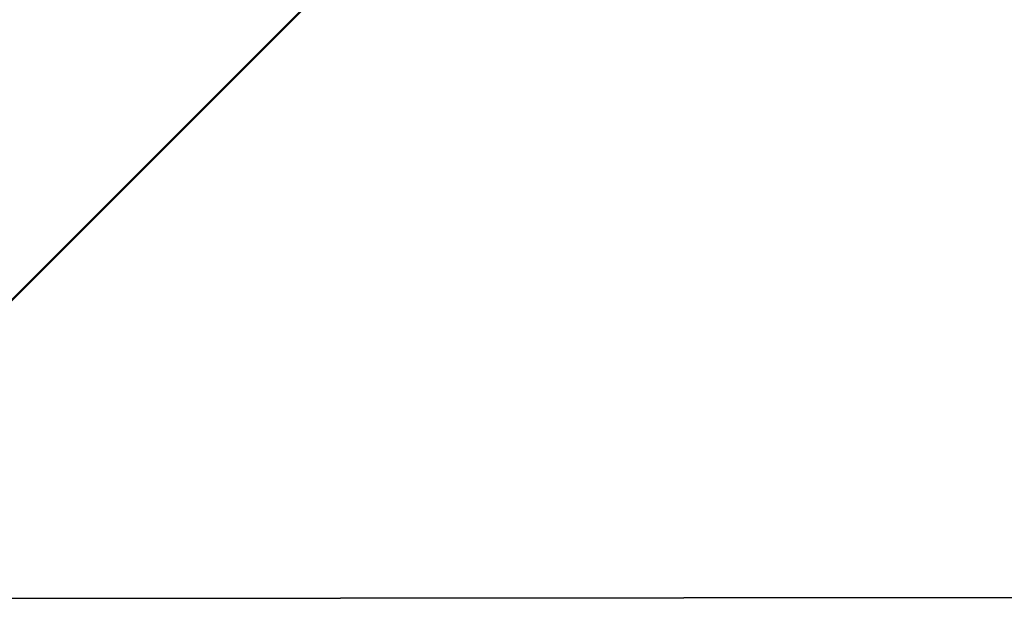
# Model space of a CAD drawing. Units: millimetres. Extents: x -495 to 17134, y 1037 to 13340.
# Drawn here: x 2195 to 2325, y 1779 to 1858 of the extents above; entities that cross this region are included whole.
import ezdxf

# ---------------------------------------------------------------- set-up
doc = ezdxf.new("R2010")
doc.units = ezdxf.units.MM
doc.header["$MEASUREMENT"] = 0
doc.layers.add('Visible (ISO)', color=7, linetype='Continuous', lineweight=50)
doc.layers.add('Visible Narrow (ISO)', color=7, linetype='Continuous', lineweight=35)
doc.styles.get("Standard").update_dxf_attribs({"font": 'square721_bt_roman.ttf'})
doc.dimstyles.get("Standard").update_dxf_attribs({"dimtxt": 200, "dimasz": 100, "dimexe": 0.18, "dimexo": 0.0625, "dimgap": 40, "dimtad": 1, "dimdec": 0, "dimlfac": 0.1, "dimrnd": 5, "dimzin": 0, "dimdsep": 46, "dimtxsty": 'Standard', "dimcen": 0.09, "dimse1": 1, "dimse2": 1, "dimadec": 0, "dimazin": 0, "dimtfac": 1, "dimtdec": 0, "dimtofl": 0, "dimtmove": 0, "dimatfit": 3, "dimfxl": 1, "dimtolj": 1, "dimtzin": 0, "dimarcsym": 0})

# ---------------------------------------------------------------- blocks, each defined once
blk = doc.blocks.new('*D6')
at = {"color": 0, "lineweight": -2, "transparency": 16777216}
blk.add_line((-55.38, 4615.56), (-55.38, 1217.24), dxfattribs=at)
at = {"color": 0, "transparency": 16777216}
for points in [[(-85.38, 4615.56), (-25.38, 4615.56), (-55.38, 4795.56)], [(-85.38, 1217.24), (-25.38, 1217.24), (-55.38, 1037.24)]]:
    blk.add_solid(points, dxfattribs=at)
at = {"layer": 'Defpoints', "color": 0, "transparency": 16777216}
for p in [(2497.09, 4795.56), (-55.38, 1037.24), (2497.09, 1037.24)]:
    blk.add_point(p, dxfattribs=at)
at = {"color": 0, "transparency": 16777216, "insert": (-289, 2916.4), "char_height": 300, "attachment_point": 5, "rotation": 90}
blk.add_mtext('\\A1;375', dxfattribs=at)

msp = doc.modelspace()

# ---------------------------------------------------------------- linework, layer by layer
at = {"layer": 'Visible (ISO)'}
msp.add_line((2247.4, 1874.07), (2154.86, 1781.53), dxfattribs=at)
at = {"layer": 'Visible Narrow (ISO)'}
msp.add_line((2190.35, 1781.56), (2829.2, 1782.14), dxfattribs=at)

# ---------------------------------------------------------------- dimensions: what is measured, and where the dimension line sits
dim = msp.add_linear_dim(base=(-55.38, 1037.24), p1=(2497.09, 4795.56), p2=(2497.09, 1037.24), angle=90, dimstyle='Standard', override={"dimtxt": 300, "dimasz": 180, "dimgap": 80})
dim.commit()
dim.dimension.update_dxf_attribs({"geometry": '*D6', "text_midpoint": (-289, 2916.4)})

doc.saveas('drawing.dxf')
